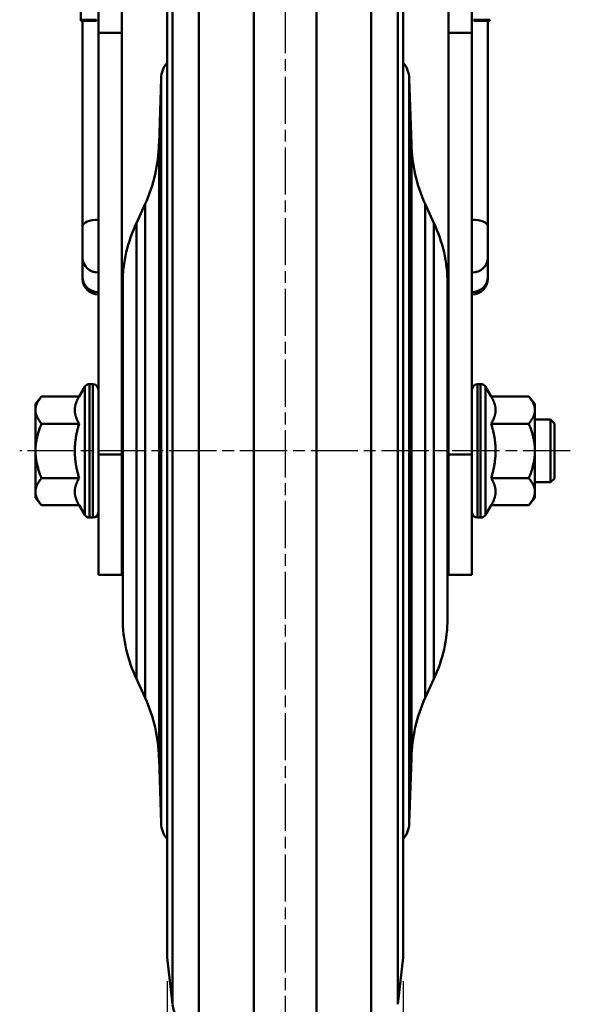
# Model space of a CAD drawing. Units: millimetres. Extents: x 0 to 1604, y 0 to 594.
# Drawn here: x 1330 to 1400, y 103 to 228 of the extents above; entities that cross this region are included whole.
import ezdxf

# ---------------------------------------------------------------- set-up
doc = ezdxf.new("R2010")
doc.units = ezdxf.units.MM
doc.header["$LTSCALE"] = 0.5
doc.linetypes.add('AM_ISO08W050', pattern=[18, 12, -1.5, 3, -1.5])
doc.layers.get('0').update_dxf_attribs({"color": 3})
doc.layers.add('AM_7', color=1, linetype='AM_ISO08W050', lineweight=25)
doc.layers.add('AM_VIS', color=3, linetype='Continuous', lineweight=50)

msp = doc.modelspace()

# ---------------------------------------------------------------- linework, layer by layer
at = {"color": 1}
for p, q in [((1349.16, 105.77), (1349.16, 80.27)), ((1379.16, 105.77), (1379.16, 80.27))]:
    msp.add_line(p, q, dxfattribs=at)
at = {"layer": 'AM_7'}
for p, q in [((1364.16, 301.89), (1364.16, 95.97)), ((1400.41, 173.27), (1330.41, 173.27))]:
    msp.add_line(p, q, dxfattribs=at)
at = {"layer": 'AM_VIS'}
for p, q in [((1360.16, 98.27), (1360.16, 248.27)), ((1368.16, 98.27), (1368.16, 248.27)), ((1340.41, 238.45), (1340.41, 226.47)), ((1343.41, 226.47), (1343.41, 238.45)), ((1384.91, 238.45), (1384.91, 226.47)), ((1387.91, 226.47), (1387.91, 238.45)), ((1349.16, 108.77), (1349.16, 235.98)), ((1349.82, 102.82), (1349.82, 235.98)), ((1353.2, 99.31), (1353.2, 235.98)), ((1375.11, 99.31), (1375.11, 235.98)), ((1378.5, 102.82), (1378.5, 235.98)), ((1379.16, 108.77), (1379.16, 235.98)), ((1338.16, 228.15), (1338.16, 233.24)), ((1340.16, 228.15), (1338.16, 228.15)), ((1338.16, 228.15), (1338.16, 228.02)), ((1340.16, 228.02), (1340.16, 228.15)), ((1388.16, 228.15), (1390.16, 228.15)), ((1388.16, 228.02), (1388.16, 228.15)), ((1390.16, 228.02), (1390.16, 228.15)), ((1340.16, 228.02), (1338.16, 228.02)), ((1338.41, 228.02), (1338.41, 201.87)), ((1388.16, 228.02), (1390.16, 228.02)), ((1389.91, 201.87), (1389.91, 228.02)), ((1340.41, 172.79), (1340.41, 226.47)), ((1340.41, 226.47), (1343.41, 226.47)), ((1343.41, 226.47), (1343.41, 172.79)), ((1384.91, 226.47), (1387.91, 226.47)), ((1384.91, 172.79), (1384.91, 226.47)), ((1387.91, 226.47), (1387.91, 172.79)), ((1348.12, 212.37), (1348.38, 220.67)), ((1348.38, 125.87), (1348.38, 220.67)), ((1380.2, 212.37), (1379.94, 220.67)), ((1379.94, 220.67), (1379.94, 125.87)), ((1348.12, 134.16), (1348.12, 212.37)), ((1380.2, 212.37), (1380.2, 134.16)), ((1345.27, 202.27), (1346.36, 204.7)), ((1346.36, 141.83), (1346.36, 204.7)), ((1383.05, 202.27), (1381.95, 204.7)), ((1381.95, 204.7), (1381.95, 141.83)), ((1338.41, 201.87), (1338.41, 197.84)), ((1345.27, 144.26), (1345.27, 202.27)), ((1383.05, 202.27), (1383.05, 144.26)), ((1389.91, 197.84), (1389.91, 201.87)), ((1338.41, 195.36), (1338.41, 197.84)), ((1389.91, 197.84), (1389.91, 195.36)), ((1338.41, 195.36), (1338.41, 195.17)), ((1343.51, 151.93), (1343.51, 194.6)), ((1384.81, 194.6), (1384.81, 151.93)), ((1389.91, 195.17), (1389.91, 195.36)), ((1339.71, 181.77), (1339.3, 181.77)), ((1339.3, 164.77), (1339.3, 181.77)), ((1339.71, 164.77), (1339.71, 181.77)), ((1388.61, 181.77), (1389.01, 181.77)), ((1388.61, 181.77), (1388.61, 164.77)), ((1389.01, 181.77), (1389.01, 164.77)), ((1337.96, 180.19), (1338.7, 181.43)), ((1338.7, 165.11), (1338.7, 181.43)), ((1390.35, 180.19), (1389.61, 181.43)), ((1389.61, 181.43), (1389.61, 165.11)), ((1332.41, 179.27), (1333.18, 180.19)), ((1332.41, 178.46), (1332.41, 179.27)), ((1337.96, 180.19), (1333.18, 180.19)), ((1390.35, 180.19), (1395.13, 180.19)), ((1395.91, 179.27), (1395.13, 180.19)), ((1395.91, 179.27), (1395.91, 178.46)), ((1332.41, 173.27), (1332.41, 178.46)), ((1395.91, 178.46), (1395.91, 173.27)), ((1337.96, 176.73), (1333.18, 176.73)), ((1343.51, 177.27), (1343.41, 177.27)), ((1384.91, 177.27), (1384.81, 177.27)), ((1390.35, 176.73), (1395.13, 176.73)), ((1397.91, 177.27), (1395.91, 177.27)), ((1398.41, 176.77), (1397.91, 177.27)), ((1397.91, 169.27), (1397.91, 177.27)), ((1398.41, 169.77), (1398.41, 176.77)), ((1332.41, 168.07), (1332.41, 173.27)), ((1395.91, 173.27), (1395.91, 168.07)), ((1340.41, 172.79), (1343.41, 172.79)), ((1340.41, 172.79), (1340.41, 157.47)), ((1343.41, 157.47), (1343.41, 172.79)), ((1384.91, 172.79), (1387.91, 172.79)), ((1384.91, 172.79), (1384.91, 157.47)), ((1387.91, 157.47), (1387.91, 172.79)), ((1337.96, 169.8), (1333.18, 169.8)), ((1343.51, 169.27), (1343.41, 169.27)), ((1384.91, 169.27), (1384.81, 169.27)), ((1390.35, 169.8), (1395.13, 169.8)), ((1397.91, 169.27), (1395.91, 169.27)), ((1398.41, 169.77), (1397.91, 169.27)), ((1332.41, 167.27), (1332.41, 168.07)), ((1395.91, 168.07), (1395.91, 167.27)), ((1332.41, 167.27), (1333.18, 166.34)), ((1395.91, 167.27), (1395.13, 166.34)), ((1337.96, 166.34), (1333.18, 166.34)), ((1337.96, 166.34), (1338.7, 165.11)), ((1390.35, 166.34), (1389.61, 165.11)), ((1390.35, 166.34), (1395.13, 166.34)), ((1339.71, 164.77), (1339.3, 164.77)), ((1388.61, 164.77), (1389.01, 164.77)), ((1340.41, 157.47), (1343.41, 157.47)), ((1384.91, 157.47), (1387.91, 157.47)), ((1345.27, 144.26), (1346.36, 141.83)), ((1383.05, 144.26), (1381.95, 141.83)), ((1348.12, 134.16), (1348.38, 125.87)), ((1380.2, 134.16), (1379.94, 125.87)), ((1349.16, 108.77), (1349.82, 102.82)), ((1379.16, 108.77), (1378.5, 102.82))]:
    msp.add_line(p, q, dxfattribs=at)
for centre, radius, start, end in [((1351.57, 220.57), 3.2, 139.0668, 178.2103), ((1376.74, 220.57), 3.2, 1.7897, 40.9332), ((1328.12, 212.91), 20, 335.7723, 358.4447), ((1400.19, 212.91), 20, 181.5553, 204.2277), ((1361.11, 194.6), 17.6, 154.1492, 179.9798), ((1367.2, 194.6), 17.6, 0.0202, 25.8508), ((1340.41, 195.17), 2, 180, 270), ((1387.91, 195.17), 2, 270, 0), ((1339.3, 181.07), 0.7, 90, 149.0362), ((1339.71, 181.07), 0.7, 0, 90), ((1388.61, 181.07), 0.7, 90, 180), ((1389.01, 181.07), 0.7, 30.9638, 90), ((1339.71, 165.47), 0.7, 270, 0), ((1388.61, 165.47), 0.7, 180, 270), ((1339.3, 165.47), 0.7, 210.9638, 270), ((1389.01, 165.47), 0.7, 270, 329.0362), ((1361.11, 151.93), 17.6, 180.0202, 205.8508), ((1367.2, 151.93), 17.6, 334.1492, 359.9798), ((1328.12, 133.62), 20, 1.5553, 24.2277), ((1400.19, 133.62), 20, 155.7723, 178.4447), ((1351.57, 125.97), 3.2, 181.7897, 220.9332), ((1376.74, 125.97), 3.2, 319.0668, 358.2103), ((1353.79, 103.26), 4, 186.3402, 261.4692)]:
    msp.add_arc(centre, radius, start, end, dxfattribs=at)
at = {"layer": 'AM_VIS', "extrusion": (0, 0, -1)}
for centre, major_axis, ratio, start_param, end_param in [((1340.41, 201.87), (2, 0), 0.407587, 3.141593, 4.712389), ((1387.91, 201.87), (-2, 0), 0.407587, 1.570796, 3.141593), ((1340.41, 197.84), (-2, 0), 0.935561, 4.712389, 6.283185), ((1387.91, 197.84), (2, 0), 0.935561, 0, 1.570796), ((1340.41, 195.36), (-2, 0), 0.935561, 4.712389, 6.283185), ((1387.91, 195.36), (-2, 0), 0.935561, 3.141593, 4.712389)]:
    msp.add_ellipse(centre, major_axis=major_axis, ratio=ratio, start_param=start_param, end_param=end_param, dxfattribs=at)
at = {"layer": 'AM_VIS'}
for points, weights in [([(1332.41, 178.46), (1332.41, 179.27), (1333.18, 180.19)], [1, 1.04314139574, 1.01001874936]), ([(1337.96, 180.19), (1337.41, 179.27), (1337.41, 178.46)], [1.03827490512, 1.05763214234, 1]), ([(1390.91, 178.46), (1390.91, 179.27), (1390.35, 180.19)], [1, 1.05763214234, 1.03827490512]), ([(1395.13, 180.19), (1395.91, 179.27), (1395.91, 178.46)], [1.01001874936, 1.04314139574, 1]), ([(1333.18, 176.73), (1332.41, 177.66), (1332.41, 178.46)], [1.01001874936, 1.04314139574, 1]), ([(1337.41, 178.46), (1337.41, 177.66), (1337.96, 176.73)], [1, 1.05763214234, 1.03827490512]), ([(1390.35, 176.73), (1390.91, 177.66), (1390.91, 178.46)], [1.03827490512, 1.05763214234, 1]), ([(1395.91, 178.46), (1395.91, 177.66), (1395.13, 176.73)], [1, 1.04314139574, 1.01001874936]), ([(1332.41, 173.27), (1332.41, 174.87), (1333.18, 176.73)], [1, 1.04314139574, 1.01001874936]), ([(1337.96, 176.73), (1337.41, 174.87), (1337.41, 173.27)], [1.03827490512, 1.05763214234, 1]), ([(1390.91, 173.27), (1390.91, 174.87), (1390.35, 176.73)], [1, 1.05763214234, 1.03827490512]), ([(1395.13, 176.73), (1395.91, 174.87), (1395.91, 173.27)], [1.01001874936, 1.04314139574, 1]), ([(1333.18, 169.8), (1332.41, 171.66), (1332.41, 173.27)], [1.01001874936, 1.04314139574, 1]), ([(1337.41, 173.27), (1337.41, 171.66), (1337.96, 169.8)], [1, 1.05763214234, 1.03827490512]), ([(1390.35, 169.8), (1390.91, 171.66), (1390.91, 173.27)], [1.03827490512, 1.05763214234, 1]), ([(1395.91, 173.27), (1395.91, 171.66), (1395.13, 169.8)], [1, 1.04314139574, 1.01001874936]), ([(1332.41, 168.07), (1332.41, 168.87), (1333.18, 169.8)], [1, 1.04314139574, 1.01001874936]), ([(1337.96, 169.8), (1337.41, 168.87), (1337.41, 168.07)], [1.03827490512, 1.05763214234, 1]), ([(1390.91, 168.07), (1390.91, 168.87), (1390.35, 169.8)], [1, 1.05763214234, 1.03827490512]), ([(1395.13, 169.8), (1395.91, 168.87), (1395.91, 168.07)], [1.01001874936, 1.04314139574, 1]), ([(1333.18, 166.34), (1332.41, 167.27), (1332.41, 168.07)], [1.01001874936, 1.04314139574, 1]), ([(1337.41, 168.07), (1337.41, 167.27), (1337.96, 166.34)], [1, 1.05763214234, 1.03827490512]), ([(1390.35, 166.34), (1390.91, 167.27), (1390.91, 168.07)], [1.03827490512, 1.05763214234, 1]), ([(1395.91, 168.07), (1395.91, 167.27), (1395.13, 166.34)], [1, 1.04314139574, 1.01001874936])]:
    msp.add_rational_spline(points, weights, degree=2, dxfattribs=at)

doc.saveas('drawing.dxf')
